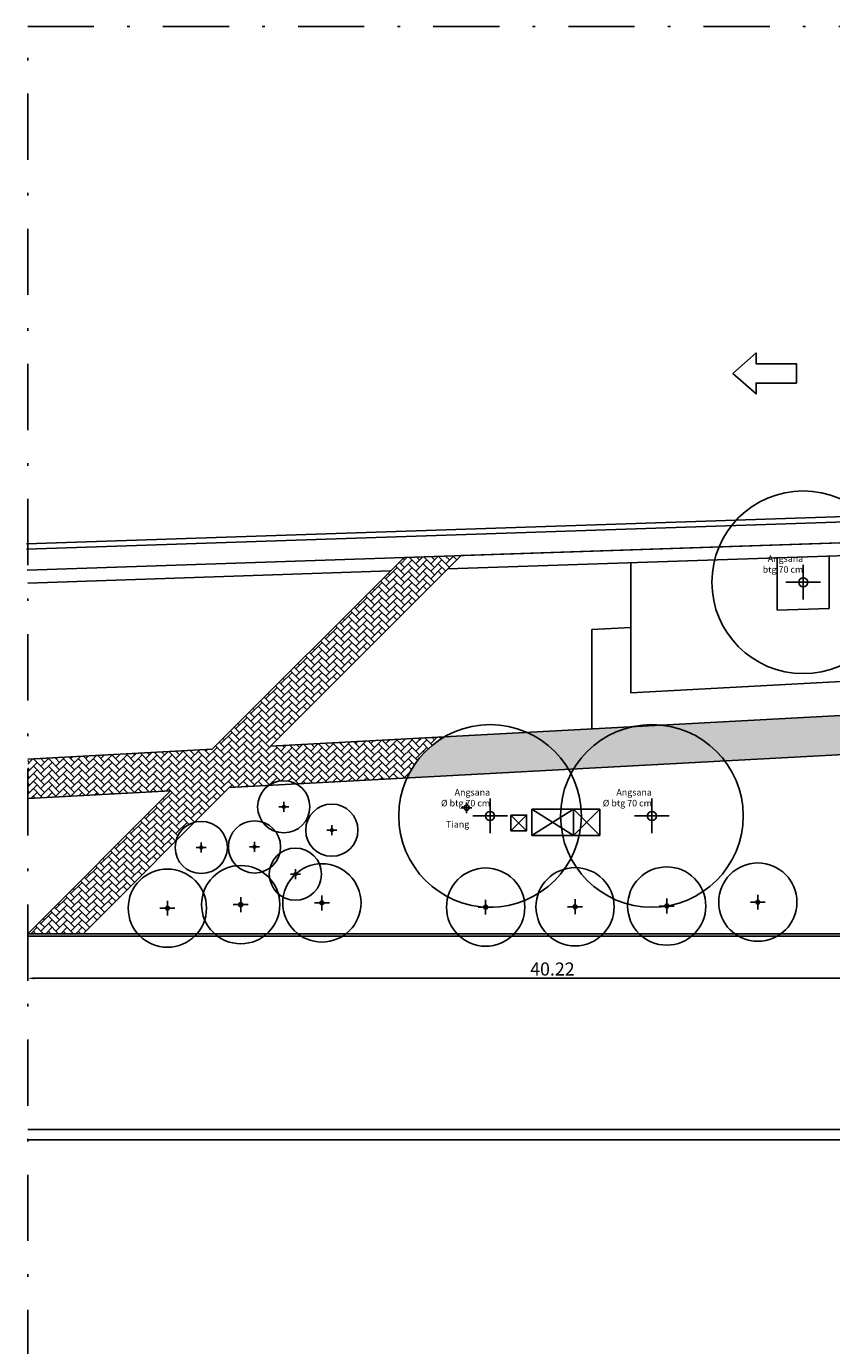
# Model space of a CAD drawing. Units: millimetres. Extents: x 2160 to 2282, y 1311 to 1415.
# Drawn here: x 2166 to 2197, y 1364 to 1415 of the extents above; entities that cross this region are included whole.
import ezdxf

# ---------------------------------------------------------------- set-up
doc = ezdxf.new("R2010")
doc.units = ezdxf.units.MM
doc.linetypes.add('DASHDOT', pattern=[25.4, 12.7, -6.35, 0, -6.35])
doc.layers.add('L_HATCH', color=252, linetype='Continuous', lineweight=5)
doc.styles.add('ARIAL', font='arial.ttf', dxfattribs={"width": 0.75})
doc.dimstyles.new('S250', dxfattribs={"dimtxt": 0.5, "dimasz": 0.25, "dimexe": 0.1, "dimexo": 0.1, "dimgap": 0.1, "dimtad": 1, "dimzin": 0, "dimdsep": 46, "dimtxsty": 'ARIAL', "dimcen": 0.09, "dimclrd": 8, "dimclre": 8, "dimclrt": 3, "dimadec": 0, "dimazin": 0, "dimtfac": 1, "dimtix": 1, "dimtmove": 0, "dimatfit": 3, "dimfxl": 0, "dimtolj": 1, "dimtzin": 0, "dimarcsym": 0})

# ---------------------------------------------------------------- blocks, each defined once
blk = doc.blocks.new('A$C26EB2568')
for points in [[(0, 0.185), (0, 0.37), (0.771, 0.37), (0.771, 0.578), (1.215, 0.185)], [(0, 0.185), (0, 0), (0.771, 0), (0.771, -0.208), (1.215, 0.185)]]:
    blk.add_lwpolyline(points)
blk = doc.blocks.new('A$C19AF07C3')
at = {"color": 3}
for points in [[(0, 0.285), (0, -0.285)], [(-0.285, 0), (0.285, 0)]]:
    blk.add_lwpolyline(points, dxfattribs=at)
for radius in [1.5, 0.0746]:
    blk.add_circle((0, 0), radius, dxfattribs=at)
blk = doc.blocks.new('*D89')
at = {"color": 8, "linetype": 'Continuous', "lineweight": -2, "transparency": 16777216}
for p, q in [((2166.253, 1379.742), (2166.253, 1378.033)), ((2206.472, 1379.742), (2206.472, 1378.033)), ((2206.222, 1378.133), (2166.503, 1378.133))]:
    blk.add_line(p, q, dxfattribs=at)
at = {"color": 8, "transparency": 16777216}
for points in [[(2166.503, 1378.175), (2166.503, 1378.091), (2166.253, 1378.133)], [(2206.222, 1378.175), (2206.222, 1378.091), (2206.472, 1378.133)]]:
    blk.add_solid(points, dxfattribs=at)
at = {"layer": 'Defpoints', "color": 0, "transparency": 16777216}
for p in [(2166.253, 1379.842), (2206.472, 1379.842), (2166.253, 1378.133)]:
    blk.add_point(p, dxfattribs=at)
at = {"color": 3, "transparency": 16777216, "insert": (2186.362, 1378.488), "char_height": 0.5, "attachment_point": 5, "style": 'ARIAL', "bg_fill": 3, "box_fill_scale": 1.1, "bg_fill_color": 256, "bg_fill_true_color": 13158600, "bg_fill_transparency": 0}
blk.add_mtext('\\A1;40.22', dxfattribs=at)

msp = doc.modelspace()

# ---------------------------------------------------------------- hatches: boundary and pattern name
at = {"layer": 'L_HATCH'}
h = msp.add_hatch(dxfattribs=at)
h.set_pattern_fill('AR-HBONE', color=253, scale=0.002)
h.paths.add_polyline_path([(2182.871, 1394.338), (2180.676, 1394.265), (2173.32, 1386.909), (2166.253, 1386.527), (2166.253, 1385.025), (2171.732, 1385.321), (2166.253, 1379.842), (2168.374, 1379.842), (2171.938, 1383.406, -0.268351), (2172.646, 1384.114), (2173.974, 1385.442), (2175.489, 1385.524, -0.288276), (2176.552, 1385.581), (2180.79, 1385.81, -0.156344), (2182.229, 1387.39), (2175.562, 1387.03)])
h = msp.add_hatch(dxfattribs=at)
h.set_pattern_fill('AR-HBONE', color=253, scale=0.002)
h.paths.add_polyline_path([(2203.348, 1387.87, 0.313597), (2199.491, 1386.821), (2201.351, 1386.921)], flags=17)
h.paths.add_polyline_path([(2185.382, 1387.561), (2182.229, 1387.39, 0.156344), (2180.79, 1385.81), (2186.983, 1386.145, 0.156344)])
h.paths.add_polyline_path([(2189.448, 1387.78), (2185.382, 1387.561, -0.156344), (2186.983, 1386.145), (2187.172, 1386.155, -0.208457)])
h.paths.add_polyline_path([(2190.527, 1387.839), (2189.448, 1387.78, 0.208457), (2187.172, 1386.155), (2192.965, 1386.468, 0.208457)])
h.paths.add_polyline_path([(2203.348, 1387.87), (2204.762, 1388.542), (2210.752, 1388.706, -0.165377), (2211.718, 1388.733), (2226.622, 1389.142, -0.130043), (2227.558, 1390.668), (2204.405, 1390.033), (2200.974, 1388.403), (2190.527, 1387.839, -0.208457), (2192.965, 1386.468), (2199.491, 1386.821, -0.313597)])
h.paths.add_polyline_path([(2230.574, 1390.751), (2227.558, 1390.668, 0.130043), (2226.622, 1389.142), (2230.969, 1389.261), (2233.27, 1386.959, 0.06619), (2233.463, 1387.862)])
h.paths.add_polyline_path([(2233.463, 1387.862, -0.06619), (2233.27, 1386.959), (2235.226, 1385.004), (2236.279, 1385.046)])

# ---------------------------------------------------------------- linework, layer by layer
for p, q in [((2194.974, 1392.242), (2194.974, 1394.243)), ((2196.974, 1392.309), (2196.974, 1394.31)), ((2189.374, 1389.078), (2189.374, 1394.056)), ((2187.874, 1387.695), (2187.874, 1391.501)), ((2166.253, 1379.842), (2206.472, 1379.842)), ((2166.253, 1379.742), (2206.489, 1379.742))]:
    msp.add_line(p, q)
at = {"linetype": 'DASHDOT', "ltscale": 0.2}
msp.add_lwpolyline([(2166.253, 1414.619), (2281.706, 1414.619), (2281.706, 1311.085), (2166.253, 1311.085)], close=True, dxfattribs=at)
for points in [[(2166.203, 1394.782), (2230.52, 1396.932), (2234.586, 1397.088), (2254.784, 1397.895, -0.344136), (2265.37, 1386.261, -0.344136)], [(2166.209, 1394.582), (2230.528, 1396.732), (2234.594, 1396.888), (2254.771, 1397.694, -0.34367), (2265.17, 1386.246, -0.34367)], [(2182.353, 1393.821), (2230.574, 1395.433), (2234.644, 1395.589), (2254.681, 1396.389, -0.340351), (2263.874, 1386.148)]]:
    msp.add_lwpolyline(points, format="xyb")
for points in [[(2182.871, 1394.338), (2230.556, 1395.933), (2234.625, 1396.089), (2254.662, 1396.889)], [(2166.236, 1393.782), (2230.556, 1395.933)], [(2180.676, 1394.265), (2173.32, 1386.909)], [(2182.871, 1394.338), (2175.562, 1387.03)], [(2166.253, 1393.283), (2180.158, 1393.747)], [(2194.974, 1392.242), (2196.974, 1392.309)], [(2187.874, 1391.501), (2189.374, 1391.582)], [(2189.374, 1389.078), (2204.066, 1389.872)], [(2175.562, 1387.03), (2200.974, 1388.403)], [(2166.253, 1386.527), (2173.32, 1386.909)], [(2173.974, 1385.442), (2201.351, 1386.921)], [(2166.253, 1385.025), (2171.732, 1385.321)], [(2171.732, 1385.321), (2166.253, 1379.842)], [(2173.974, 1385.442), (2168.374, 1379.842)], [(2182.87, 1384.667), (2183.278, 1384.667)], [(2183.074, 1384.871), (2183.074, 1384.463)], [(2185.574, 1384.61), (2187.174, 1383.61)], [(2187.174, 1384.61), (2185.574, 1383.61)], [(2188.174, 1384.61), (2187.174, 1383.61)], [(2187.174, 1384.61), (2188.174, 1383.61)], [(2184.774, 1384.389), (2185.374, 1383.789)], [(2185.374, 1384.389), (2184.774, 1383.789)], [(2173.974, 1379.842), (2206.472, 1379.842)], [(2166.253, 1372.342), (2265.774, 1372.342)], [(2166.253, 1371.942), (2265.774, 1371.942)]]:
    msp.add_lwpolyline(points)
for points in [[(2185.574, 1384.61), (2185.574, 1383.61), (2187.174, 1383.61), (2187.174, 1384.61)], [(2187.174, 1384.61), (2187.174, 1383.61), (2188.174, 1383.61), (2188.174, 1384.61)], [(2184.774, 1384.389), (2184.774, 1383.789), (2185.374, 1383.789), (2185.374, 1384.389)]]:
    msp.add_lwpolyline(points, close=True)
msp.add_circle((2183.074, 1384.667), 0.1)

# ---------------------------------------------------------------- block references
at = {"xscale": 2, "yscale": 2, "zscale": 2, "rotation": 180}
msp.add_blockref('A$C26EB2568', (2195.712, 1401.688), dxfattribs=at)
at = {"xscale": 2.333333333333321, "yscale": 2.333333333333321, "zscale": 2.333333333333321}
msp.add_blockref('A$C19AF07C3', (2195.974, 1393.314), dxfattribs=at)
at = {"color": 1}
for p, xscale, yscale, zscale in [((2183.974, 1384.356), 2.333333333333321, 2.333333333333321, 2.333333333333321), ((2190.174, 1384.356), 2.333333333333321, 2.333333333333321, 2.333333333333321), ((2176.066, 1384.707), 0.6666666666667916, 0.6666666666667916, 0.6666666666667916), ((2177.907, 1383.808), 0.6666666666667916, 0.6666666666667916, 0.6666666666667916), ((2172.904, 1383.148), 0.6666666666667916, 0.6666666666667916, 0.6666666666667916), ((2174.945, 1383.168), 0.6666666666667916, 0.6666666666667916, 0.6666666666667916), ((2176.512, 1382.124), 0.6666666666667916, 0.6666666666667916, 0.6666666666667916)]:
    msp.add_blockref('A$C19AF07C3', p, dxfattribs=dict(at, xscale=xscale, yscale=yscale, zscale=zscale))
for p in [(2177.528, 1381.021), (2194.235, 1381.052), (2171.606, 1380.821), (2174.416, 1380.955), (2183.804, 1380.861), (2187.23, 1380.875), (2190.743, 1380.903)]:
    msp.add_blockref('A$C19AF07C3', p, dxfattribs=at)

# ---------------------------------------------------------------- texts
at = {"char_height": 0.25, "attachment_point": 6, "style": 'ARIAL'}
for s, insert in [('Angsana\\Pbtg 70 cm', (2195.974, 1393.979)), ('Angsana\\PØ btg 70 cm', (2183.974, 1385.022)), ('Angsana\\PØ btg 70 cm', (2190.174, 1385.022)), ('Tiang ', (2183.176, 1384.004))]:
    msp.add_mtext(s, dxfattribs=dict(at, insert=insert))

# ---------------------------------------------------------------- next in the draw order: dimensions: what is measured, and where the dimension line sits
at = {"color": 1, "transparency": 33554687}
dim = msp.add_linear_dim(base=(2166.253, 1378.133), p1=(2206.472, 1379.842), p2=(2166.253, 1379.842), dimstyle='S250', override={"dimtfill": 1, "dimtfillclr": 256}, dxfattribs=at)
dim.commit()
dim.dimension.update_dxf_attribs({"geometry": '*D89', "text_midpoint": (2186.362, 1378.488)})

doc.saveas('drawing.dxf')
